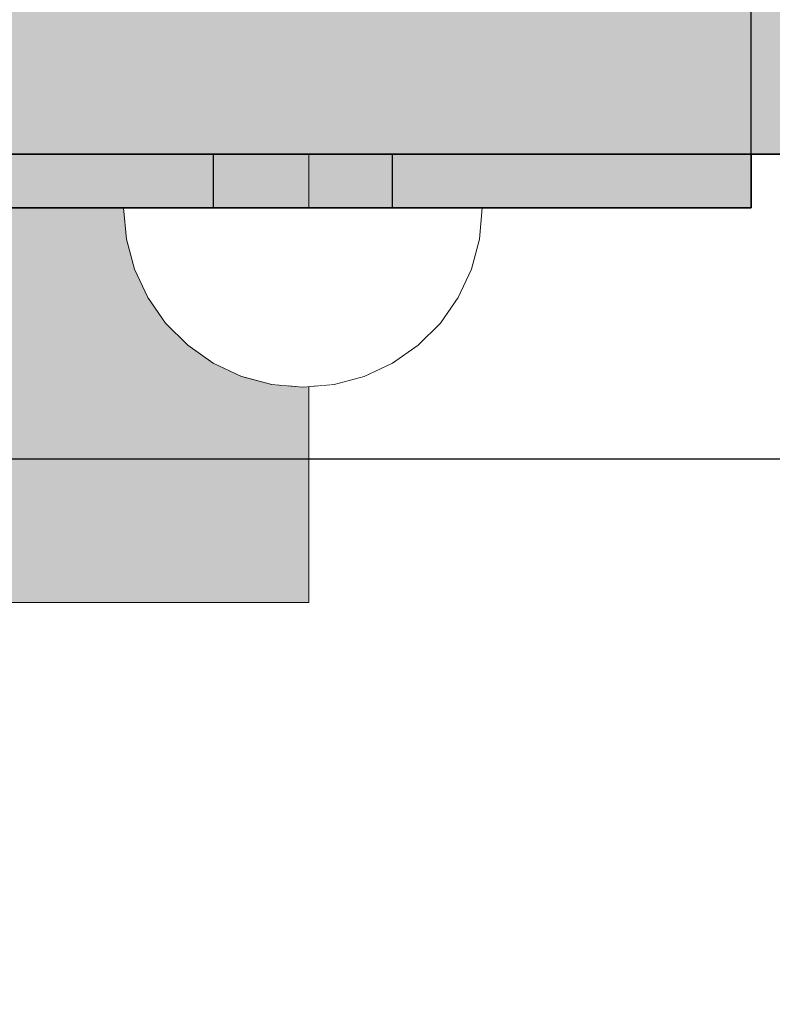
# Model space of a CAD drawing. Units: millimetres. Extents: x 27979 to 36718, y 16126 to 28689.
# Drawn here: x 34407 to 34449, y 22544 to 22599 of the extents above; entities that cross this region are included whole.
import ezdxf

# ---------------------------------------------------------------- set-up
doc = ezdxf.new("R2010")
doc.units = ezdxf.units.MM
doc.header["$MEASUREMENT"] = 0
doc.set_wipeout_variables(frame=1)
doc.linetypes.add('Wipeout_Contour', pattern=[1000, 0, -1000])
for name, color, linetype, lineweight in [('0_Pen_No__21', 7, 'Continuous', 35), ('A-DIMS_Pen_No__1', 7, 'Continuous', 30), ('A-FLOR_Pen_No__2', 8, 'Continuous', 15), ('A-NPLT_Pen_No__1', 7, 'Continuous', 30)]:
    doc.layers.add(name, color=color, linetype=linetype, lineweight=lineweight)
for name, color, linetype, lineweight, true_color in [('0_Pen_No__4', 7, 'Continuous', 20, 0x029e21), ('d_izmeri 0.09_Pen_No__66', 7, 'Continuous', 20, 0x5555ff), ('d_izmeri 0.09_Pen_No__71', 171, 'Continuous', 20, 0xaaaaff), ('d_izmeri 0.09_Pen_No__92', 7, 'Continuous', 13, 0xbf8080)]:
    doc.layers.add(name, color=color, linetype=linetype, lineweight=lineweight, true_color=true_color)
for name, color, linetype in [('A-DIMS', 7, 'Continuous'), ('A-FLOR', 7, 'Continuous'), ('d_izmeri 0.09', 7, 'Continuous')]:
    doc.layers.add(name, color=color, linetype=linetype)
doc.styles.add('GENERATED_STYLE_1', font='Tahoma_1.ttf')
doc.dimstyles.new('GENERATED_STYLE__1', dxfattribs={"dimtxt": 200, "dimasz": 95, "dimexe": 0.18, "dimexo": 10000, "dimgap": 0.09, "dimtad": 1, "dimtih": 1, "dimtoh": 1, "dimdec": 0, "dimzin": 0, "dimdsep": 46, "dimtxsty": 'GENERATED_STYLE_1', "dimblk": 'ARROWHEAD_6', "dimblk1": 'ARROWHEAD_6', "dimblk2": 'ARROWHEAD_6', "dimcen": 0.09, "dimclrd": 7, "dimclre": 7, "dimclrt": 7, "dimadec": 0, "dimazin": 0, "dimtfac": 1, "dimtdec": 4, "dimtmove": 0, "dimatfit": 3, "dimfxl": 1, "dimtolj": 1, "dimtzin": 0, "dimarcsym": 0})

# ---------------------------------------------------------------- blocks, each defined once
blk = doc.blocks.new('Slab_11', base_point=(34462.788, 22574.336))
at = {"layer": 'A-FLOR_Pen_No__2', "linetype": 'Continuous', "flags": 128}
blk.add_lwpolyline([(34462.788, 22574.336), (34462.788, 22654.336), (34382.788, 22654.336), (34382.788, 22574.336)], close=True, dxfattribs=at)
blk = doc.blocks.new('Slab_13', base_point=(34447.788, 22588.336))
at = {"layer": 'A-FLOR_Pen_No__2', "linetype": 'Continuous', "flags": 128}
blk.add_lwpolyline([(34447.788, 22588.336), (34447.788, 22640.336), (34397.788, 22640.336), (34397.788, 22588.336)], close=True, dxfattribs=at)
blk = doc.blocks.new('KE_met_det')
at = {"layer": 'd_izmeri 0.09_Pen_No__92', "linetype": 'Continuous'}
blk.add_hatch(color=256, dxfattribs=at).paths.add_polyline_path([(25, 0), (25, 3), (-25, 3), (-25, 0)])
for p, q in [((-25, 3), (-24.62, 3)), ((-25, 0), (-25, 3)), ((-24.62, 3), (-23.492, 3)), ((-23.492, 3), (-21.651, 3)), ((-21.651, 3), (-19.151, 3)), ((-19.151, 3), (-16.07, 3)), ((-16.07, 3), (-12.5, 3)), ((-12.5, 3), (-8.551, 3)), ((-8.551, 3), (-4.341, 3)), ((-4.341, 3), (0, 3)), ((0, 3), (4.341, 3)), ((4.341, 3), (8.551, 3)), ((8.551, 3), (12.5, 3)), ((12.5, 3), (16.07, 3)), ((16.07, 3), (19.151, 3)), ((19.151, 3), (21.651, 3)), ((21.651, 3), (23.492, 3)), ((23.492, 3), (24.62, 3)), ((24.62, 3), (25, 3)), ((25, 0), (25, 3)), ((-4.341, 0), (0, 0)), ((0, 0), (4.341, 0)), ((4.341, 0), (8.551, 0)), ((8.551, 0), (12.5, 0)), ((12.5, 0), (16.07, 0)), ((16.07, 0), (19.151, 0)), ((19.151, 0), (21.651, 0)), ((21.651, 0), (23.492, 0)), ((23.492, 0), (24.62, 0)), ((24.62, 0), (25, 0)), ((-25, 0), (-24.62, 0)), ((-24.62, 0), (-23.492, 0)), ((-23.492, 0), (-21.651, 0)), ((-21.651, 0), (-19.151, 0)), ((-19.151, 0), (-16.07, 0)), ((-16.07, 0), (-12.5, 0)), ((-12.5, 0), (-8.551, 0)), ((-8.551, 0), (-4.341, 0))]:
    blk.add_line(p, q, dxfattribs=at)
blk = doc.blocks.new('00_KE80_delis31')
at = {"layer": 'd_izmeri 0.09_Pen_No__66', "linetype": 'Continuous'}
blk.add_hatch(color=256, dxfattribs=at).paths.add_polyline_path([(400, 0), (400, 31), (-400, 31), (-400, 0)])
blk.add_line((-361.73, 0), (400, 0), dxfattribs=at)
blk = doc.blocks.new('new_delis')
at = {"layer": 'd_izmeri 0.09_Pen_No__71', "linetype": 'Continuous'}
blk.add_hatch(color=256, dxfattribs=at).paths.add_polyline_path([(48.005, 0), (48.005, 25), (-48.005, 25), (-48.005, 0)])
for p, q in [((-20.691, 25), (43.31, 25)), ((43.31, 25), (44.94, 25)), ((44.94, 25), (46.252, 25)), ((46.252, 25), (47.213, 25)), ((47.213, 25), (47.799, 25)), ((47.799, 25), (47.996, 25)), ((48.005, 0), (48.005, 25)), ((-20.691, 0), (43.31, 0)), ((43.31, 0), (44.94, 0)), ((44.94, 0), (46.252, 0)), ((46.252, 0), (47.213, 0)), ((47.213, 0), (47.799, 0)), ((47.799, 0), (47.996, 0))]:
    blk.add_line(p, q, dxfattribs=at)
blk = doc.blocks.new('KE80_marga bezurb')
at = {"linetype": 'Continuous', "lineweight": 0, "true_color": 0x000000}
blk.add_hatch(color=18, dxfattribs=at).paths.add_polyline_path([(442.573, 0), (442.573, 23), (-442.573, 23), (-442.573, 0)])
at = {"layer": '0_Pen_No__21', "linetype": 'Continuous'}
blk.add_line((-415.257, 0), (437.888, 0), dxfattribs=at)
blk = doc.blocks.new('Semisphere 18_2')
at = {"color": 254, "linetype": 'Wipeout_Contour', "lineweight": 0, "ltscale": 30.223318}
blk.add_wipeout([(-9.848, 0), (-10, 0), (-9.848, -0.302)], dxfattribs=at)
at = {"color": 254, "linetype": 'Wipeout_Contour', "lineweight": 0, "ltscale": 30.222232}
blk.add_wipeout([(-9.848, 0.302), (-10, 0), (-9.848, 0)], dxfattribs=at)
at = {"color": 254, "linetype": 'Wipeout_Contour', "lineweight": 0, "ltscale": 30.227626}
blk.add_wipeout([(-9.848, 0.594), (-10, 0), (-9.848, 0.302)], dxfattribs=at)
at = {"color": 254, "linetype": 'Wipeout_Contour', "lineweight": 0, "ltscale": 30.262677}
blk.add_wipeout([(-9.848, 0.868), (-10, 0), (-9.848, 0.594)], dxfattribs=at)
at = {"color": 254, "linetype": 'Wipeout_Contour', "lineweight": 0, "ltscale": 30.310181}
blk.add_wipeout([(-9.848, 1.116), (-10, 0), (-9.848, 0.868)], dxfattribs=at)
at = {"color": 254, "linetype": 'Wipeout_Contour', "lineweight": 0, "ltscale": 30.363874}
blk.add_wipeout([(-9.848, 1.33), (-10, 0), (-9.848, 1.116)], dxfattribs=at)
at = {"color": 254, "linetype": 'Wipeout_Contour', "lineweight": 0, "ltscale": 30.417544}
blk.add_wipeout([(-9.848, 1.504), (-10, 0), (-9.848, 1.33)], dxfattribs=at)
at = {"color": 254, "linetype": 'Wipeout_Contour', "lineweight": 0, "ltscale": 30.465107}
blk.add_wipeout([(-9.848, 1.632), (-10, 0), (-9.848, 1.504)], dxfattribs=at)
at = {"color": 254, "linetype": 'Wipeout_Contour', "lineweight": 0, "ltscale": 30.501267}
blk.add_wipeout([(-9.848, 1.71), (-10, 0), (-9.848, 1.632)], dxfattribs=at)
at = {"color": 254, "linetype": 'Wipeout_Contour', "lineweight": 0, "ltscale": 30.522143}
blk.add_wipeout([(-9.848, 1.736), (-10, 0), (-9.848, 1.71)], dxfattribs=at)
at = {"color": 254, "linetype": 'Wipeout_Contour', "lineweight": 0, "ltscale": 30.521774}
blk.add_wipeout([(-9.848, -1.71), (-10, 0), (-9.848, -1.736)], dxfattribs=at)
at = {"color": 254, "linetype": 'Wipeout_Contour', "lineweight": 0, "ltscale": 30.500221}
blk.add_wipeout([(-9.848, -1.632), (-10, 0), (-9.848, -1.71)], dxfattribs=at)
at = {"color": 254, "linetype": 'Wipeout_Contour', "lineweight": 0, "ltscale": 30.463554}
blk.add_wipeout([(-9.848, -1.504), (-10, 0), (-9.848, -1.632)], dxfattribs=at)
at = {"color": 254, "linetype": 'Wipeout_Contour', "lineweight": 0, "ltscale": 30.41574}
blk.add_wipeout([(-9.848, -1.33), (-10, 0), (-9.848, -1.504)], dxfattribs=at)
at = {"color": 254, "linetype": 'Wipeout_Contour', "lineweight": 0, "ltscale": 30.36212}
blk.add_wipeout([(-9.848, -1.116), (-10, 0), (-9.848, -1.33)], dxfattribs=at)
at = {"color": 254, "linetype": 'Wipeout_Contour', "lineweight": 0, "ltscale": 39.996807}
blk.add_wipeout([(-9.397, -3.368), (-9.848, -1.71), (-9.848, -1.736), (-9.397, -3.42)], dxfattribs=at)
at = {"color": 254, "linetype": 'Wipeout_Contour', "lineweight": 0, "ltscale": 30.308781}
blk.add_wipeout([(-9.848, -0.868), (-10, 0), (-9.848, -1.116)], dxfattribs=at)
at = {"color": 254, "linetype": 'Wipeout_Contour', "lineweight": 0, "ltscale": 39.898981}
blk.add_wipeout([(-9.397, -3.214), (-9.848, -1.632), (-9.848, -1.71), (-9.397, -3.368)], dxfattribs=at)
at = {"color": 254, "linetype": 'Wipeout_Contour', "lineweight": 0, "ltscale": 30.26189}
blk.add_wipeout([(-9.848, -0.594), (-10, 0), (-9.848, -0.868)], dxfattribs=at)
at = {"color": 254, "linetype": 'Wipeout_Contour', "lineweight": 0, "ltscale": 39.726733}
blk.add_wipeout([(-9.397, -2.962), (-9.848, -1.504), (-9.848, -1.632), (-9.397, -3.214)], dxfattribs=at)
at = {"color": 254, "linetype": 'Wipeout_Contour', "lineweight": 0, "ltscale": 30.227634}
blk.add_wipeout([(-9.848, -0.302), (-10, 0), (-9.848, -0.594)], dxfattribs=at)
at = {"color": 254, "linetype": 'Wipeout_Contour', "lineweight": 0, "ltscale": 39.498863}
blk.add_wipeout([(-9.397, -2.62), (-9.848, -1.33), (-9.848, -1.504), (-9.397, -2.962)], dxfattribs=at)
at = {"color": 254, "linetype": 'Wipeout_Contour', "lineweight": 0, "ltscale": 39.945744}
blk.add_wipeout([(-8.66, -4.924), (-9.397, -3.368), (-9.397, -3.42), (-8.66, -5)], dxfattribs=at)
at = {"color": 254, "linetype": 'Wipeout_Contour', "lineweight": 0, "ltscale": 38.535491}
blk.add_wipeout([(-9.397, 0), (-9.848, 0), (-9.848, -0.302), (-9.397, -0.594)], dxfattribs=at)
at = {"color": 254, "linetype": 'Wipeout_Contour', "lineweight": 0, "ltscale": 39.241345}
blk.add_wipeout([(-9.848, -1.116), (-9.848, -1.33), (-9.397, -2.62), (-9.397, -2.198)], dxfattribs=at)
at = {"color": 254, "linetype": 'Wipeout_Contour', "lineweight": 0, "ltscale": 39.710457}
blk.add_wipeout([(-8.66, -4.698), (-9.397, -3.214), (-9.397, -3.368), (-8.66, -4.924)], dxfattribs=at)
at = {"color": 254, "linetype": 'Wipeout_Contour', "lineweight": 0, "ltscale": 38.537127}
blk.add_wipeout([(-9.848, 0.302), (-9.848, 0), (-9.397, 0), (-9.397, 0.594)], dxfattribs=at)
at = {"color": 254, "linetype": 'Wipeout_Contour', "lineweight": 0, "ltscale": 38.984694}
blk.add_wipeout([(-9.848, -0.868), (-9.848, -1.116), (-9.397, -2.198), (-9.397, -1.71)], dxfattribs=at)
at = {"color": 254, "linetype": 'Wipeout_Contour', "lineweight": 0, "ltscale": 39.285755}
blk.add_wipeout([(-9.397, -2.962), (-9.397, -3.214), (-8.66, -4.698), (-8.66, -4.33)], dxfattribs=at)
at = {"color": 254, "linetype": 'Wipeout_Contour', "lineweight": 0, "ltscale": 38.608428}
blk.add_wipeout([(-9.848, 0.594), (-9.848, 0.302), (-9.397, 0.594), (-9.397, 1.17)], dxfattribs=at)
at = {"color": 254, "linetype": 'Wipeout_Contour', "lineweight": 0, "ltscale": 38.760798}
blk.add_wipeout([(-9.397, -1.17), (-9.848, -0.594), (-9.848, -0.868), (-9.397, -1.71)], dxfattribs=at)
at = {"color": 254, "linetype": 'Wipeout_Contour', "lineweight": 0, "ltscale": 38.715649}
blk.add_wipeout([(-9.397, -2.962), (-8.66, -4.33), (-8.66, -3.83), (-9.397, -2.62)], dxfattribs=at)
at = {"color": 254, "linetype": 'Wipeout_Contour', "lineweight": 0, "ltscale": 39.887606}
blk.add_wipeout([(-7.66, -6.33), (-8.66, -4.924), (-8.66, -5), (-7.66, -6.428)], dxfattribs=at)
at = {"color": 254, "linetype": 'Wipeout_Contour', "lineweight": 0, "ltscale": 38.773414}
blk.add_wipeout([(-9.848, 0.868), (-9.848, 0.594), (-9.397, 1.17), (-9.397, 1.71)], dxfattribs=at)
at = {"color": 254, "linetype": 'Wipeout_Contour', "lineweight": 0, "ltscale": 38.600235}
blk.add_wipeout([(-9.848, -0.302), (-9.848, -0.594), (-9.397, -1.17), (-9.397, -0.594)], dxfattribs=at)
at = {"color": 254, "linetype": 'Wipeout_Contour', "lineweight": 0, "ltscale": 38.06299}
blk.add_wipeout([(-8.66, -3.214), (-9.397, -2.198), (-9.397, -2.62), (-8.66, -3.83)], dxfattribs=at)
at = {"color": 254, "linetype": 'Wipeout_Contour', "lineweight": 0, "ltscale": 39.468695}
blk.add_wipeout([(-7.66, -6.04), (-8.66, -4.698), (-8.66, -4.924), (-7.66, -6.33)], dxfattribs=at)
at = {"layer": '0_Pen_No__4', "linetype": 'Continuous'}
blk.add_line((-10, 0), (-9.848, -1.736), dxfattribs=at)
at = {"color": 254, "linetype": 'Wipeout_Contour', "lineweight": 0, "ltscale": 38.999843}
blk.add_wipeout([(-9.848, 1.116), (-9.848, 0.868), (-9.397, 1.71), (-9.397, 2.198)], dxfattribs=at)
at = {"color": 254, "linetype": 'Wipeout_Contour', "lineweight": 0, "ltscale": 36.199238}
blk.add_wipeout([(-8.66, 0), (-9.397, 0), (-9.397, -0.594), (-8.66, -0.868)], dxfattribs=at)
at = {"color": 254, "linetype": 'Wipeout_Contour', "lineweight": 0, "ltscale": 37.404428}
blk.add_wipeout([(-8.66, -2.5), (-9.397, -1.71), (-9.397, -2.198), (-8.66, -3.214)], dxfattribs=at)
at = {"color": 254, "linetype": 'Wipeout_Contour', "lineweight": 0, "ltscale": 38.69928}
blk.add_wipeout([(-8.66, -4.698), (-7.66, -6.04), (-7.66, -5.567), (-8.66, -4.33)], dxfattribs=at)
at = {"color": 254, "linetype": 'Wipeout_Contour', "lineweight": 0, "ltscale": 39.82943}
blk.add_wipeout([(-7.66, -6.428), (-6.428, -7.66), (-6.428, -7.544), (-7.66, -6.33)], dxfattribs=at)
at = {"color": 254, "linetype": 'Wipeout_Contour', "lineweight": 0, "ltscale": 39.257089}
blk.add_wipeout([(-9.848, 1.33), (-9.848, 1.116), (-9.397, 2.198), (-9.397, 2.62)], dxfattribs=at)
at = {"color": 254, "linetype": 'Wipeout_Contour', "lineweight": 0, "ltscale": 36.822946}
blk.add_wipeout([(-8.66, -1.71), (-9.397, -1.17), (-9.397, -1.71), (-8.66, -2.5)], dxfattribs=at)
at = {"color": 254, "linetype": 'Wipeout_Contour', "lineweight": 0, "ltscale": 37.651071}
blk.add_wipeout([(-7.66, -4.924), (-8.66, -3.83), (-8.66, -4.33), (-7.66, -5.567)], dxfattribs=at)
at = {"color": 254, "linetype": 'Wipeout_Contour', "lineweight": 0, "ltscale": 39.202303}
blk.add_wipeout([(-7.66, -6.04), (-7.66, -6.33), (-6.428, -7.544), (-6.428, -7.198)], dxfattribs=at)
at = {"color": 254, "linetype": 'Wipeout_Contour', "lineweight": 0, "ltscale": 39.513346}
blk.add_wipeout([(-9.397, 2.962), (-9.848, 1.504), (-9.848, 1.33), (-9.397, 2.62)], dxfattribs=at)
at = {"color": 254, "linetype": 'Wipeout_Contour', "lineweight": 0, "ltscale": 36.208681}
blk.add_wipeout([(-8.66, 0.868), (-9.397, 0.594), (-9.397, 0), (-8.66, 0)], dxfattribs=at)
at = {"color": 254, "linetype": 'Wipeout_Contour', "lineweight": 0, "ltscale": 36.398384}
blk.add_wipeout([(-8.66, -0.868), (-9.397, -0.594), (-9.397, -1.17), (-8.66, -1.71)], dxfattribs=at)
at = {"color": 254, "linetype": 'Wipeout_Contour', "lineweight": 0, "ltscale": 36.431105}
blk.add_wipeout([(-7.66, -4.132), (-8.66, -3.214), (-8.66, -3.83), (-7.66, -4.924)], dxfattribs=at)
at = {"color": 254, "linetype": 'Wipeout_Contour', "lineweight": 0, "ltscale": 38.033095}
blk.add_wipeout([(-7.66, -6.04), (-6.428, -7.198), (-6.428, -6.634), (-7.66, -5.567)], dxfattribs=at)
at = {"color": 254, "linetype": 'Wipeout_Contour', "lineweight": 0, "ltscale": 39.778543}
blk.add_wipeout([(-5, -8.529), (-6.428, -7.544), (-6.428, -7.66), (-5, -8.66)], dxfattribs=at)
at = {"layer": '0_Pen_No__4', "linetype": 'Continuous'}
blk.add_line((-9.848, -1.736), (-9.397, -3.42), dxfattribs=at)
at = {"color": 254, "linetype": 'Wipeout_Contour', "lineweight": 0, "ltscale": 39.738348}
blk.add_wipeout([(-9.397, 3.214), (-9.848, 1.632), (-9.848, 1.504), (-9.397, 2.962)], dxfattribs=at)
at = {"color": 254, "linetype": 'Wipeout_Contour', "lineweight": 0, "ltscale": 32.788414}
blk.add_wipeout([(-8.66, 0), (-8.66, -0.868), (-7.66, -1.116), (-7.66, 0)], dxfattribs=at)
at = {"color": 254, "linetype": 'Wipeout_Contour', "lineweight": 0, "ltscale": 35.177319}
blk.add_wipeout([(-7.66, -3.214), (-8.66, -2.5), (-8.66, -3.214), (-7.66, -4.132)], dxfattribs=at)
at = {"color": 254, "linetype": 'Wipeout_Contour', "lineweight": 0, "ltscale": 36.414344}
blk.add_wipeout([(-7.66, -5.567), (-6.428, -6.634), (-6.428, -5.868), (-7.66, -4.924)], dxfattribs=at)
at = {"color": 254, "linetype": 'Wipeout_Contour', "lineweight": 0, "ltscale": 38.944423}
blk.add_wipeout([(-6.428, -7.544), (-5, -8.529), (-5, -8.138), (-6.428, -7.198)], dxfattribs=at)
at = {"color": 254, "linetype": 'Wipeout_Contour', "lineweight": 0, "ltscale": 39.906491}
blk.add_wipeout([(-9.397, 3.368), (-9.848, 1.71), (-9.848, 1.632), (-9.397, 3.214)], dxfattribs=at)
at = {"color": 254, "linetype": 'Wipeout_Contour', "lineweight": 0, "ltscale": 34.048695}
blk.add_wipeout([(-8.66, -2.5), (-7.66, -3.214), (-7.66, -2.198), (-8.66, -1.71)], dxfattribs=at)
at = {"color": 254, "linetype": 'Wipeout_Contour', "lineweight": 0, "ltscale": 34.491571}
blk.add_wipeout([(-7.66, -4.132), (-7.66, -4.924), (-6.428, -5.868), (-6.428, -4.924)], dxfattribs=at)
at = {"color": 254, "linetype": 'Wipeout_Contour', "lineweight": 0, "ltscale": 37.367592}
blk.add_wipeout([(-5, -7.5), (-6.428, -6.634), (-6.428, -7.198), (-5, -8.138)], dxfattribs=at)
at = {"color": 254, "linetype": 'Wipeout_Contour', "lineweight": 0, "ltscale": 39.741591}
blk.add_wipeout([(-3.42, -9.254), (-5, -8.529), (-5, -8.66), (-3.42, -9.397)], dxfattribs=at)
at = {"layer": '0_Pen_No__4', "linetype": 'Continuous'}
blk.add_line((-9.397, -3.42), (-8.66, -5), dxfattribs=at)
at = {"color": 254, "linetype": 'Wipeout_Contour', "lineweight": 0, "ltscale": 39.999414}
blk.add_wipeout([(-9.397, 3.42), (-9.848, 1.736), (-9.848, 1.71), (-9.397, 3.368)], dxfattribs=at)
at = {"color": 254, "linetype": 'Wipeout_Contour', "lineweight": 0, "ltscale": 33.206735}
blk.add_wipeout([(-7.66, -1.116), (-8.66, -0.868), (-8.66, -1.71), (-7.66, -2.198)], dxfattribs=at)
at = {"color": 254, "linetype": 'Wipeout_Contour', "lineweight": 0, "ltscale": 32.465674}
blk.add_wipeout([(-6.428, -3.83), (-7.66, -3.214), (-7.66, -4.132), (-6.428, -4.924)], dxfattribs=at)
at = {"color": 254, "linetype": 'Wipeout_Contour', "lineweight": 0, "ltscale": 35.147709}
blk.add_wipeout([(-5, -6.634), (-6.428, -5.868), (-6.428, -6.634), (-5, -7.5)], dxfattribs=at)
at = {"color": 254, "linetype": 'Wipeout_Contour', "lineweight": 0, "ltscale": 38.728602}
blk.add_wipeout([(-5, -8.138), (-5, -8.529), (-3.42, -9.254), (-3.42, -8.83)], dxfattribs=at)
at = {"layer": '0_Pen_No__4', "linetype": 'Continuous'}
for p, q in [((-10, 0), (-9.848, 1.736)), ((-8.66, -5), (-7.66, -6.428))]:
    blk.add_line(p, q, dxfattribs=at)
at = {"color": 254, "linetype": 'Wipeout_Contour', "lineweight": 0, "ltscale": 36.427528}
blk.add_wipeout([(-8.66, 1.71), (-9.397, 1.17), (-9.397, 0.594), (-8.66, 0.868)], dxfattribs=at)
at = {"color": 254, "linetype": 'Wipeout_Contour', "lineweight": 0, "ltscale": 30.590718}
blk.add_wipeout([(-7.66, -3.214), (-6.428, -3.83), (-6.428, -2.62), (-7.66, -2.198)], dxfattribs=at)
at = {"color": 254, "linetype": 'Wipeout_Contour', "lineweight": 0, "ltscale": 32.448564}
blk.add_wipeout([(-6.428, -4.924), (-6.428, -5.868), (-5, -6.634), (-5, -5.567)], dxfattribs=at)
at = {"color": 254, "linetype": 'Wipeout_Contour', "lineweight": 0, "ltscale": 36.789131}
blk.add_wipeout([(-3.42, -8.138), (-5, -7.5), (-5, -8.138), (-3.42, -8.83)], dxfattribs=at)
at = {"color": 254, "linetype": 'Wipeout_Contour', "lineweight": 0, "ltscale": 39.723863}
blk.add_wipeout([(-1.736, -9.698), (-3.42, -9.254), (-3.42, -9.397), (-1.736, -9.848)], dxfattribs=at)
at = {"layer": '0_Pen_No__4', "linetype": 'Continuous'}
blk.add_line((-7.66, -6.428), (-6.428, -7.66), dxfattribs=at)
at = {"color": 254, "linetype": 'Wipeout_Contour', "lineweight": 0, "ltscale": 36.8648}
blk.add_wipeout([(-8.66, 2.5), (-9.397, 1.71), (-9.397, 1.17), (-8.66, 1.71)], dxfattribs=at)
at = {"color": 254, "linetype": 'Wipeout_Contour', "lineweight": 0, "ltscale": 29.512939}
blk.add_wipeout([(-5, -4.33), (-6.428, -3.83), (-6.428, -4.924), (-5, -5.567)], dxfattribs=at)
at = {"color": 254, "linetype": 'Wipeout_Contour', "lineweight": 0, "ltscale": 34.015485}
blk.add_wipeout([(-5, -7.5), (-3.42, -8.138), (-3.42, -7.198), (-5, -6.634)], dxfattribs=at)
at = {"color": 254, "linetype": 'Wipeout_Contour', "lineweight": 0, "ltscale": 38.584515}
blk.add_wipeout([(-3.42, -8.83), (-3.42, -9.254), (-1.736, -9.698), (-1.736, -9.254)], dxfattribs=at)
at = {"layer": '0_Pen_No__4', "linetype": 'Continuous'}
blk.add_line((-6.428, -7.66), (-5, -8.66), dxfattribs=at)
at = {"color": 254, "linetype": 'Wipeout_Contour', "lineweight": 0, "ltscale": 37.452169}
blk.add_wipeout([(-8.66, 3.214), (-9.397, 2.198), (-9.397, 1.71), (-8.66, 2.5)], dxfattribs=at)
at = {"color": 254, "linetype": 'Wipeout_Contour', "lineweight": 0, "ltscale": 32.813081}
blk.add_wipeout([(-8.66, 0.868), (-8.66, 0), (-7.66, 0), (-7.66, 1.116)], dxfattribs=at)
at = {"color": 254, "linetype": 'Wipeout_Contour', "lineweight": 0, "ltscale": 30.562517}
blk.add_wipeout([(-3.42, -6.04), (-5, -5.567), (-5, -6.634), (-3.42, -7.198)], dxfattribs=at)
at = {"color": 254, "linetype": 'Wipeout_Contour', "lineweight": 0, "ltscale": 36.37782}
blk.add_wipeout([(-1.736, -8.529), (-3.42, -8.138), (-3.42, -8.83), (-1.736, -9.254)], dxfattribs=at)
at = {"color": 254, "linetype": 'Wipeout_Contour', "lineweight": 0, "ltscale": 39.730279}
blk.add_wipeout([(0, -9.848), (-1.736, -9.698), (-1.736, -9.848), (0, -10)], dxfattribs=at)
at = {"color": 254, "linetype": 'Wipeout_Contour', "lineweight": 0, "ltscale": 38.11039}
blk.add_wipeout([(-8.66, 3.83), (-9.397, 2.62), (-9.397, 2.198), (-8.66, 3.214)], dxfattribs=at)
at = {"color": 254, "linetype": 'Wipeout_Contour', "lineweight": 0, "ltscale": 28.413796}
blk.add_wipeout([(-7.66, -1.116), (-6.428, -1.33), (-6.428, 0), (-7.66, 0)], dxfattribs=at)
at = {"color": 254, "linetype": 'Wipeout_Contour', "lineweight": 0, "ltscale": 33.182373}
blk.add_wipeout([(-3.42, -8.138), (-1.736, -8.529), (-1.736, -7.544), (-3.42, -7.198)], dxfattribs=at)
at = {"color": 254, "linetype": 'Wipeout_Contour', "lineweight": 0, "ltscale": 38.535616}
blk.add_wipeout([(-1.736, -9.698), (0, -9.848), (0, -9.397), (-1.736, -9.254)], dxfattribs=at)
at = {"layer": '0_Pen_No__4', "linetype": 'Continuous'}
for p, q in [((-5, -8.66), (-3.42, -9.397)), ((-1.736, -9.848), (0, -10)), ((0, -10), (0, -9.848))]:
    blk.add_line(p, q, dxfattribs=at)
at = {"color": 254, "linetype": 'Wipeout_Contour', "lineweight": 0, "ltscale": 38.757601}
blk.add_wipeout([(-9.397, 2.962), (-9.397, 2.62), (-8.66, 3.83), (-8.66, 4.33)], dxfattribs=at)
at = {"color": 254, "linetype": 'Wipeout_Contour', "lineweight": 0, "ltscale": 33.27588}
blk.add_wipeout([(-8.66, 1.71), (-8.66, 0.868), (-7.66, 1.116), (-7.66, 2.198)], dxfattribs=at)
at = {"color": 254, "linetype": 'Wipeout_Contour', "lineweight": 0, "ltscale": 29.152657}
blk.add_wipeout([(-7.66, -2.198), (-6.428, -2.62), (-6.428, -1.33), (-7.66, -1.116)], dxfattribs=at)
at = {"color": 254, "linetype": 'Wipeout_Contour', "lineweight": 0, "ltscale": 36.195184}
blk.add_wipeout([(0, -8.66), (-1.736, -8.529), (-1.736, -9.254), (0, -9.397)], dxfattribs=at)
at = {"layer": '0_Pen_No__4', "linetype": 'Continuous'}
for p, q in [((-3.42, -9.397), (-1.736, -9.848)), ((0, -9.848), (0, -9.397))]:
    blk.add_line(p, q, dxfattribs=at)
at = {"color": 254, "linetype": 'Wipeout_Contour', "lineweight": 0, "ltscale": 39.318452}
blk.add_wipeout([(-9.397, 3.214), (-9.397, 2.962), (-8.66, 4.33), (-8.66, 4.698)], dxfattribs=at)
at = {"color": 254, "linetype": 'Wipeout_Contour', "lineweight": 0, "ltscale": 28.466996}
blk.add_wipeout([(-7.66, 0), (-6.428, 0), (-6.428, 1.33), (-7.66, 1.116)], dxfattribs=at)
at = {"color": 254, "linetype": 'Wipeout_Contour', "lineweight": 0, "ltscale": 26.685546}
blk.add_wipeout([(-5, -2.962), (-6.428, -2.62), (-6.428, -3.83), (-5, -4.33)], dxfattribs=at)
at = {"color": 254, "linetype": 'Wipeout_Contour', "lineweight": 0, "ltscale": 39.731269}
blk.add_wipeout([(-8.66, 4.924), (-9.397, 3.368), (-9.397, 3.214), (-8.66, 4.698)], dxfattribs=at)
at = {"color": 254, "linetype": 'Wipeout_Contour', "lineweight": 0, "ltscale": 23.224442}
blk.add_wipeout([(-5, 0), (-6.428, 0), (-6.428, -1.33), (-5, -1.504)], dxfattribs=at)
at = {"color": 254, "linetype": 'Wipeout_Contour', "lineweight": 0, "ltscale": 26.668421}
blk.add_wipeout([(-3.42, -4.698), (-5, -4.33), (-5, -5.567), (-3.42, -6.04)], dxfattribs=at)
at = {"color": 254, "linetype": 'Wipeout_Contour', "lineweight": 0, "ltscale": 39.952963}
blk.add_wipeout([(-8.66, 5), (-9.397, 3.42), (-9.397, 3.368), (-8.66, 4.924)], dxfattribs=at)
at = {"color": 254, "linetype": 'Wipeout_Contour', "lineweight": 0, "ltscale": 24.424197}
blk.add_wipeout([(-5, -1.504), (-6.428, -1.33), (-6.428, -2.62), (-5, -2.962)], dxfattribs=at)
at = {"color": 254, "linetype": 'Wipeout_Contour', "lineweight": 0, "ltscale": 29.126952}
blk.add_wipeout([(-1.736, -6.33), (-3.42, -6.04), (-3.42, -7.198), (-1.736, -7.544)], dxfattribs=at)
at = {"layer": '0_Pen_No__4', "linetype": 'Continuous'}
blk.add_line((-9.848, 1.736), (-9.397, 3.42), dxfattribs=at)
at = {"color": 254, "linetype": 'Wipeout_Contour', "lineweight": 0, "ltscale": 34.14378}
blk.add_wipeout([(-8.66, 2.5), (-8.66, 1.71), (-7.66, 2.198), (-7.66, 3.214)], dxfattribs=at)
at = {"color": 254, "linetype": 'Wipeout_Contour', "lineweight": 0, "ltscale": 22.708298}
blk.add_wipeout([(-3.42, -3.214), (-5, -2.962), (-5, -4.33), (-3.42, -4.698)], dxfattribs=at)
at = {"color": 254, "linetype": 'Wipeout_Contour', "lineweight": 0, "ltscale": 32.781127}
blk.add_wipeout([(-1.736, -7.544), (-1.736, -8.529), (0, -8.66), (0, -7.66)], dxfattribs=at)
at = {"layer": '0_Pen_No__4', "linetype": 'Continuous'}
blk.add_line((0, -9.397), (0, -8.66), dxfattribs=at)
at = {"color": 254, "linetype": 'Wipeout_Contour', "lineweight": 0, "ltscale": 35.280535}
blk.add_wipeout([(-7.66, 4.132), (-8.66, 3.214), (-8.66, 2.5), (-7.66, 3.214)], dxfattribs=at)
at = {"color": 254, "linetype": 'Wipeout_Contour', "lineweight": 0, "ltscale": 24.40066}
blk.add_wipeout([(-1.736, -4.924), (-3.42, -4.698), (-3.42, -6.04), (-1.736, -6.33)], dxfattribs=at)
at = {"color": 254, "linetype": 'Wipeout_Contour', "lineweight": 0, "ltscale": 36.528615}
blk.add_wipeout([(-7.66, 4.924), (-8.66, 3.83), (-8.66, 3.214), (-7.66, 4.132)], dxfattribs=at)
at = {"color": 254, "linetype": 'Wipeout_Contour', "lineweight": 0, "ltscale": 29.29324}
blk.add_wipeout([(-7.66, 1.116), (-6.428, 1.33), (-6.428, 2.62), (-7.66, 2.198)], dxfattribs=at)
at = {"color": 254, "linetype": 'Wipeout_Contour', "lineweight": 0, "ltscale": 28.404392}
blk.add_wipeout([(0, -6.428), (-1.736, -6.33), (-1.736, -7.544), (0, -7.66)], dxfattribs=at)
at = {"layer": '0_Pen_No__4', "linetype": 'Continuous'}
blk.add_line((0, -8.66), (0, -7.66), dxfattribs=at)
at = {"color": 254, "linetype": 'Wipeout_Contour', "lineweight": 0, "ltscale": 37.733776}
blk.add_wipeout([(-7.66, 5.567), (-8.66, 4.33), (-8.66, 3.83), (-7.66, 4.924)], dxfattribs=at)
at = {"color": 254, "linetype": 'Wipeout_Contour', "lineweight": 0, "ltscale": 23.334473}
blk.add_wipeout([(-5, 1.504), (-6.428, 1.33), (-6.428, 0), (-5, 0)], dxfattribs=at)
at = {"color": 254, "linetype": 'Wipeout_Contour', "lineweight": 0, "ltscale": 38.761814}
blk.add_wipeout([(-8.66, 4.698), (-8.66, 4.33), (-7.66, 5.567), (-7.66, 6.04)], dxfattribs=at)
at = {"color": 254, "linetype": 'Wipeout_Contour', "lineweight": 0, "ltscale": 30.772107}
blk.add_wipeout([(-7.66, 2.198), (-6.428, 2.62), (-6.428, 3.83), (-7.66, 3.214)], dxfattribs=at)
at = {"color": 254, "linetype": 'Wipeout_Contour', "lineweight": 0, "ltscale": 17.416368}
blk.add_wipeout([(-3.42, 0), (-5, 0), (-5, -1.504), (-3.42, -1.632)], dxfattribs=at)
at = {"color": 254, "linetype": 'Wipeout_Contour', "lineweight": 0, "ltscale": 39.507915}
blk.add_wipeout([(-7.66, 6.33), (-8.66, 4.924), (-8.66, 4.698), (-7.66, 6.04)], dxfattribs=at)
at = {"color": 254, "linetype": 'Wipeout_Contour', "lineweight": 0, "ltscale": 19.309563}
blk.add_wipeout([(-3.42, -1.632), (-5, -1.504), (-5, -2.962), (-3.42, -3.214)], dxfattribs=at)
at = {"color": 254, "linetype": 'Wipeout_Contour', "lineweight": 0, "ltscale": 39.901258}
blk.add_wipeout([(-7.66, 6.428), (-8.66, 5), (-8.66, 4.924), (-7.66, 6.33)], dxfattribs=at)
at = {"color": 254, "linetype": 'Wipeout_Contour', "lineweight": 0, "ltscale": 19.293756}
blk.add_wipeout([(-1.736, -3.368), (-3.42, -3.214), (-3.42, -4.698), (-1.736, -4.924)], dxfattribs=at)
at = {"layer": '0_Pen_No__4', "linetype": 'Continuous'}
blk.add_line((-9.397, 3.42), (-8.66, 5), dxfattribs=at)
at = {"color": 254, "linetype": 'Wipeout_Contour', "lineweight": 0, "ltscale": 32.648679}
blk.add_wipeout([(-7.66, 3.214), (-6.428, 3.83), (-6.428, 4.924), (-7.66, 4.132)], dxfattribs=at)
at = {"color": 254, "linetype": 'Wipeout_Contour', "lineweight": 0, "ltscale": 23.213906}
blk.add_wipeout([(0, -5), (-1.736, -4.924), (-1.736, -6.33), (0, -6.428)], dxfattribs=at)
at = {"layer": '0_Pen_No__4', "linetype": 'Continuous'}
blk.add_line((0, -7.66), (0, -6.428), dxfattribs=at)
at = {"color": 254, "linetype": 'Wipeout_Contour', "lineweight": 0, "ltscale": 34.653145}
blk.add_wipeout([(-7.66, 4.132), (-6.428, 4.924), (-6.428, 5.868), (-7.66, 4.924)], dxfattribs=at)
at = {"color": 254, "linetype": 'Wipeout_Contour', "lineweight": 0, "ltscale": 24.692455}
blk.add_wipeout([(-5, 2.962), (-6.428, 2.62), (-6.428, 1.33), (-5, 1.504)], dxfattribs=at)
at = {"color": 254, "linetype": 'Wipeout_Contour', "lineweight": 0, "ltscale": 36.544316}
blk.add_wipeout([(-7.66, 4.924), (-6.428, 5.868), (-6.428, 6.634), (-7.66, 5.567)], dxfattribs=at)
at = {"color": 254, "linetype": 'Wipeout_Contour', "lineweight": 0, "ltscale": 26.994901}
blk.add_wipeout([(-5, 4.33), (-6.428, 3.83), (-6.428, 2.62), (-5, 2.962)], dxfattribs=at)
at = {"color": 254, "linetype": 'Wipeout_Contour', "lineweight": 0, "ltscale": 17.655103}
blk.add_wipeout([(-3.42, 1.632), (-5, 1.504), (-5, 0), (-3.42, 0)], dxfattribs=at)
at = {"color": 254, "linetype": 'Wipeout_Contour', "lineweight": 0, "ltscale": 38.128066}
blk.add_wipeout([(-7.66, 5.567), (-6.428, 6.634), (-6.428, 7.198), (-7.66, 6.04)], dxfattribs=at)
at = {"color": 254, "linetype": 'Wipeout_Contour', "lineweight": 0, "ltscale": 19.806141}
blk.add_wipeout([(-3.42, 3.214), (-5, 2.962), (-5, 1.504), (-3.42, 1.632)], dxfattribs=at)
at = {"color": 254, "linetype": 'Wipeout_Contour', "lineweight": 0, "ltscale": 11.29426}
blk.add_wipeout([(-1.736, 0), (-3.42, 0), (-3.42, -1.632), (-1.736, -1.71)], dxfattribs=at)
at = {"color": 254, "linetype": 'Wipeout_Contour', "lineweight": 0, "ltscale": 39.261082}
blk.add_wipeout([(-6.428, 7.544), (-7.66, 6.33), (-7.66, 6.04), (-6.428, 7.198)], dxfattribs=at)
at = {"color": 254, "linetype": 'Wipeout_Contour', "lineweight": 0, "ltscale": 29.791922}
blk.add_wipeout([(-5, 5.567), (-6.428, 4.924), (-6.428, 3.83), (-5, 4.33)], dxfattribs=at)
at = {"color": 254, "linetype": 'Wipeout_Contour', "lineweight": 0, "ltscale": 11.868092}
blk.add_wipeout([(-1.736, 1.71), (-3.42, 1.632), (-3.42, 0), (-1.736, 0)], dxfattribs=at)
at = {"color": 254, "linetype": 'Wipeout_Contour', "lineweight": 0, "ltscale": 14.36687}
blk.add_wipeout([(-1.736, -1.71), (-3.42, -1.632), (-3.42, -3.214), (-1.736, -3.368)], dxfattribs=at)
at = {"color": 254, "linetype": 'Wipeout_Contour', "lineweight": 0, "ltscale": 39.850096}
blk.add_wipeout([(-7.66, 6.33), (-6.428, 7.544), (-6.428, 7.66), (-7.66, 6.428)], dxfattribs=at)
at = {"color": 254, "linetype": 'Wipeout_Contour', "lineweight": 0, "ltscale": 6.513249}
blk.add_wipeout([(0, 0), (-1.736, 0), (-1.736, -1.71), (0, -1.736)], dxfattribs=at)
at = {"color": 254, "linetype": 'Wipeout_Contour', "lineweight": 0, "ltscale": 17.40581}
blk.add_wipeout([(0, -3.42), (-1.736, -3.368), (-1.736, -4.924), (0, -5)], dxfattribs=at)
at = {"layer": '0_Pen_No__4', "linetype": 'Continuous'}
for p, q in [((-8.66, 5), (-7.66, 6.428)), ((0, -6.428), (0, -5))]:
    blk.add_line(p, q, dxfattribs=at)
at = {"color": 254, "linetype": 'Wipeout_Contour', "lineweight": 0, "ltscale": 32.673771}
blk.add_wipeout([(-6.428, 5.868), (-6.428, 4.924), (-5, 5.567), (-5, 6.634)], dxfattribs=at)
at = {"color": 254, "linetype": 'Wipeout_Contour', "lineweight": 0, "ltscale": 11.285893}
blk.add_wipeout([(0, -1.736), (-1.736, -1.71), (-1.736, -3.368), (0, -3.42)], dxfattribs=at)
at = {"layer": '0_Pen_No__4', "linetype": 'Continuous'}
for p, q in [((0, -3.42), (0, -1.736)), ((0, -5), (0, -3.42))]:
    blk.add_line(p, q, dxfattribs=at)
at = {"color": 254, "linetype": 'Wipeout_Contour', "lineweight": 0, "ltscale": 35.318086}
blk.add_wipeout([(-5, 7.5), (-6.428, 6.634), (-6.428, 5.868), (-5, 6.634)], dxfattribs=at)
at = {"color": 254, "linetype": 'Wipeout_Contour', "lineweight": 0, "ltscale": 23.174553}
blk.add_wipeout([(-3.42, 4.698), (-5, 4.33), (-5, 2.962), (-3.42, 3.214)], dxfattribs=at)
at = {"color": 254, "linetype": 'Wipeout_Contour', "lineweight": 0, "ltscale": 37.487942}
blk.add_wipeout([(-5, 8.138), (-6.428, 7.198), (-6.428, 6.634), (-5, 7.5)], dxfattribs=at)
at = {"color": 254, "linetype": 'Wipeout_Contour', "lineweight": 0, "ltscale": 27.025694}
blk.add_wipeout([(-3.42, 6.04), (-5, 5.567), (-5, 4.33), (-3.42, 4.698)], dxfattribs=at)
at = {"color": 254, "linetype": 'Wipeout_Contour', "lineweight": 0, "ltscale": 15.200423}
blk.add_wipeout([(-1.736, 3.368), (-3.42, 3.214), (-3.42, 1.632), (-1.736, 1.71)], dxfattribs=at)
at = {"color": 254, "linetype": 'Wipeout_Contour', "lineweight": 0, "ltscale": 39.018372}
blk.add_wipeout([(-6.428, 7.198), (-5, 8.138), (-5, 8.529), (-6.428, 7.544)], dxfattribs=at)
at = {"color": 254, "linetype": 'Wipeout_Contour', "lineweight": 0, "ltscale": 19.836951}
blk.add_wipeout([(-1.736, 4.924), (-3.42, 4.698), (-3.42, 3.214), (-1.736, 3.368)], dxfattribs=at)
at = {"color": 254, "linetype": 'Wipeout_Contour', "lineweight": 0, "ltscale": 7.005762}
blk.add_wipeout([(0, 1.736), (-1.736, 1.71), (-1.736, 0), (0, 0)], dxfattribs=at)
at = {"layer": '0_Pen_No__4', "linetype": 'Continuous'}
blk.add_line((0, -1.736), (0, 0), dxfattribs=at)
at = {"color": 254, "linetype": 'Wipeout_Contour', "lineweight": 0, "ltscale": 39.805116}
blk.add_wipeout([(-5, 8.66), (-6.428, 7.66), (-6.428, 7.544), (-5, 8.529)], dxfattribs=at)
at = {"color": 254, "linetype": 'Wipeout_Contour', "lineweight": 0, "ltscale": 30.821817}
blk.add_wipeout([(-3.42, 7.198), (-5, 6.634), (-5, 5.567), (-3.42, 6.04)], dxfattribs=at)
at = {"color": 254, "linetype": 'Wipeout_Contour', "lineweight": 0, "ltscale": 11.887171}
blk.add_wipeout([(0, 3.42), (-1.736, 3.368), (-1.736, 1.71), (0, 1.736)], dxfattribs=at)
at = {"layer": '0_Pen_No__4', "linetype": 'Continuous'}
for p, q in [((-7.66, 6.428), (-6.428, 7.66)), ((0, 0), (0, 1.736))]:
    blk.add_line(p, q, dxfattribs=at)
at = {"color": 254, "linetype": 'Wipeout_Contour', "lineweight": 0, "ltscale": 34.200048}
blk.add_wipeout([(-3.42, 8.138), (-5, 7.5), (-5, 6.634), (-3.42, 7.198)], dxfattribs=at)
at = {"color": 254, "linetype": 'Wipeout_Contour', "lineweight": 0, "ltscale": 24.742129}
blk.add_wipeout([(-1.736, 6.33), (-3.42, 6.04), (-3.42, 4.698), (-1.736, 4.924)], dxfattribs=at)
at = {"color": 254, "linetype": 'Wipeout_Contour', "lineweight": 0, "ltscale": 36.916234}
blk.add_wipeout([(-3.42, 8.83), (-5, 8.138), (-5, 7.5), (-3.42, 8.138)], dxfattribs=at)
at = {"color": 254, "linetype": 'Wipeout_Contour', "lineweight": 0, "ltscale": 17.68415}
blk.add_wipeout([(0, 5), (-1.736, 4.924), (-1.736, 3.368), (0, 3.42)], dxfattribs=at)
at = {"layer": '0_Pen_No__4', "linetype": 'Continuous'}
blk.add_line((0, 1.736), (0, 3.42), dxfattribs=at)
at = {"color": 254, "linetype": 'Wipeout_Contour', "lineweight": 0, "ltscale": 38.807251}
blk.add_wipeout([(-5, 8.138), (-3.42, 8.83), (-3.42, 9.254), (-5, 8.529)], dxfattribs=at)
at = {"color": 254, "linetype": 'Wipeout_Contour', "lineweight": 0, "ltscale": 29.351069}
blk.add_wipeout([(-1.736, 7.544), (-3.42, 7.198), (-3.42, 6.04), (-1.736, 6.33)], dxfattribs=at)
at = {"color": 254, "linetype": 'Wipeout_Contour', "lineweight": 0, "ltscale": 39.771176}
blk.add_wipeout([(-3.42, 9.397), (-5, 8.66), (-5, 8.529), (-3.42, 9.254)], dxfattribs=at)
at = {"color": 254, "linetype": 'Wipeout_Contour', "lineweight": 0, "ltscale": 23.366052}
blk.add_wipeout([(0, 6.428), (-1.736, 6.33), (-1.736, 4.924), (0, 5)], dxfattribs=at)
at = {"layer": '0_Pen_No__4', "linetype": 'Continuous'}
for p, q in [((-6.428, 7.66), (-5, 8.66)), ((0, 3.42), (0, 5))]:
    blk.add_line(p, q, dxfattribs=at)
at = {"color": 254, "linetype": 'Wipeout_Contour', "lineweight": 0, "ltscale": 33.334994}
blk.add_wipeout([(-3.42, 7.198), (-1.736, 7.544), (-1.736, 8.529), (-3.42, 8.138)], dxfattribs=at)
at = {"color": 254, "linetype": 'Wipeout_Contour', "lineweight": 0, "ltscale": 36.482457}
blk.add_wipeout([(-1.736, 9.254), (-3.42, 8.83), (-3.42, 8.138), (-1.736, 8.529)], dxfattribs=at)
at = {"color": 254, "linetype": 'Wipeout_Contour', "lineweight": 0, "ltscale": 28.499147}
blk.add_wipeout([(0, 7.66), (-1.736, 7.544), (-1.736, 6.33), (0, 6.428)], dxfattribs=at)
at = {"layer": '0_Pen_No__4', "linetype": 'Continuous'}
blk.add_line((0, 5), (0, 6.428), dxfattribs=at)
at = {"color": 254, "linetype": 'Wipeout_Contour', "lineweight": 0, "ltscale": 38.651589}
blk.add_wipeout([(-3.42, 8.83), (-1.736, 9.254), (-1.736, 9.698), (-3.42, 9.254)], dxfattribs=at)
at = {"color": 254, "linetype": 'Wipeout_Contour', "lineweight": 0, "ltscale": 39.751713}
blk.add_wipeout([(-1.736, 9.848), (-3.42, 9.397), (-3.42, 9.254), (-1.736, 9.698)], dxfattribs=at)
at = {"color": 254, "linetype": 'Wipeout_Contour', "lineweight": 0, "ltscale": 32.845308}
blk.add_wipeout([(-1.736, 8.529), (-1.736, 7.544), (0, 7.66), (0, 8.66)], dxfattribs=at)
at = {"layer": '0_Pen_No__4', "linetype": 'Continuous'}
for p, q in [((-5, 8.66), (-3.42, 9.397)), ((0, 6.428), (0, 7.66))]:
    blk.add_line(p, q, dxfattribs=at)
at = {"color": 254, "linetype": 'Wipeout_Contour', "lineweight": 0, "ltscale": 36.240724}
blk.add_wipeout([(0, 9.397), (-1.736, 9.254), (-1.736, 8.529), (0, 8.66)], dxfattribs=at)
at = {"layer": '0_Pen_No__4', "linetype": 'Continuous'}
blk.add_line((0, 7.66), (0, 8.66), dxfattribs=at)
at = {"color": 254, "linetype": 'Wipeout_Contour', "lineweight": 0, "ltscale": 38.567701}
blk.add_wipeout([(-1.736, 9.698), (-1.736, 9.254), (0, 9.397), (0, 9.848)], dxfattribs=at)
at = {"layer": '0_Pen_No__4', "linetype": 'Continuous'}
blk.add_line((0, 8.66), (0, 9.397), dxfattribs=at)
at = {"color": 254, "linetype": 'Wipeout_Contour', "lineweight": 0, "ltscale": 39.74758}
blk.add_wipeout([(0, 10), (-1.736, 9.848), (-1.736, 9.698), (0, 9.848)], dxfattribs=at)
at = {"layer": '0_Pen_No__4', "linetype": 'Continuous'}
for p, q in [((-1.736, 9.848), (0, 10)), ((0, 9.848), (0, 10)), ((-3.42, 9.397), (-1.736, 9.848)), ((0, 9.397), (0, 9.848))]:
    blk.add_line(p, q, dxfattribs=at)
blk = doc.blocks.new('*D86')
at = {"layer": 'A-DIMS_Pen_No__1', "linetype": 'Continuous', "transparency": 16777216}
for p, q in [((34482.67, 22777.697), (34482.67, 22965.197)), ((35181.302, 22777.697), (35181.302, 22965.197)), ((34532.67, 22921.447), (34432.67, 22821.447)), ((35131.302, 22821.447), (35231.302, 22921.447)), ((34407.67, 22871.447), (34482.67, 22871.447)), ((34482.67, 22871.447), (35181.302, 22871.447)), ((35181.302, 22871.447), (35256.302, 22871.447))]:
    blk.add_line(p, q, dxfattribs=at)
at = {"layer": 'A-DIMS_Pen_No__1', "transparency": 16777216, "insert": (34607.071, 22911.447), "char_height": 200, "attachment_point": 7, "style": 'GENERATED_STYLE_1'}
blk.add_mtext('\\A1;{\\fTahoma|b0|i0|c0|p34;700}', dxfattribs=at)
blk = doc.blocks.new('ARROWHEAD_6')
at = {"color": 0, "linetype": 'Continuous', "lineweight": 0}
for p, q in [((-0.5, -0.5), (0.5, 0.5)), ((0, 0), (-1, 0))]:
    blk.add_line(p, q, dxfattribs=at)

msp = doc.modelspace()

# ---------------------------------------------------------------- block references
at = {"linetype": 'Continuous', "zscale": 1000}
msp.add_blockref('KE80_marga bezurb', (34039.853, 22591.336), dxfattribs=at)
at = {"layer": 'A-FLOR', "color": 8, "linetype": 'Continuous', "lineweight": 15}
for name, p in [('Slab_11', (34462.788, 22574.336)), ('Slab_13', (34447.788, 22588.336))]:
    msp.add_blockref(name, p, dxfattribs=at)
at = {"layer": 'd_izmeri 0.09', "color": 173, "linetype": 'Continuous', "lineweight": 20, "true_color": 0x5555ff, "zscale": 1000}
msp.add_blockref('00_KE80_delis31', (34082.67, 22591.336), dxfattribs=at)
at = {"layer": 'd_izmeri 0.09', "color": 161, "linetype": 'Continuous', "lineweight": 20, "true_color": 0xaaaaff, "zscale": 1000}
msp.add_blockref('new_delis', (34375.116, 22566.336), dxfattribs=at)
at = {"layer": 'd_izmeri 0.09', "color": 23, "linetype": 'Continuous', "lineweight": 13, "true_color": 0xbf8080, "zscale": 1000}
msp.add_blockref('KE_met_det', (34422.788, 22588.336), dxfattribs=at)

# ---------------------------------------------------------------- next in the draw order: block references
at = {"color": 255, "linetype": 'Continuous', "lineweight": 0, "zscale": 1000, "rotation": 90}
msp.add_blockref('Semisphere 18_2', (34422.788, 22588.336), dxfattribs=at)

# ---------------------------------------------------------------- next in the draw order: linework, layer by layer
at = {"layer": 'A-NPLT_Pen_No__1', "linetype": 'Continuous', "flags": 128}
for points in [[(34462.788, 22654.336), (34382.788, 22654.336), (34382.788, 22574.336), (34462.788, 22574.336)], [(34447.788, 22640.336), (34397.788, 22640.336), (34397.788, 22588.336), (34447.788, 22588.336)], [(34447.788, 22588.336), (34397.788, 22588.336), (34397.788, 22591.336), (34447.788, 22591.336)], [(34427.788, 22591.336), (34417.788, 22591.336), (34417.788, 22588.336), (34427.788, 22588.336)]]:
    msp.add_lwpolyline(points, close=True, dxfattribs=at)

# ---------------------------------------------------------------- next in the draw order: dimensions: what is measured, and where the dimension line sits
at = {"layer": 'A-DIMS', "linetype": 'Continuous'}
dim = msp.add_linear_dim(base=(35181.302, 22871.447), p1=(34482.67, 22591.336), p2=(35181.302, 21916.901), text='700', dimstyle='GENERATED_STYLE__1', dxfattribs=at)
dim.commit()
dim.dimension.update_dxf_attribs({"geometry": '*D86', "text_midpoint": (34834.729, 23011.447), "dimtype": 160})

doc.saveas('drawing.dxf')
